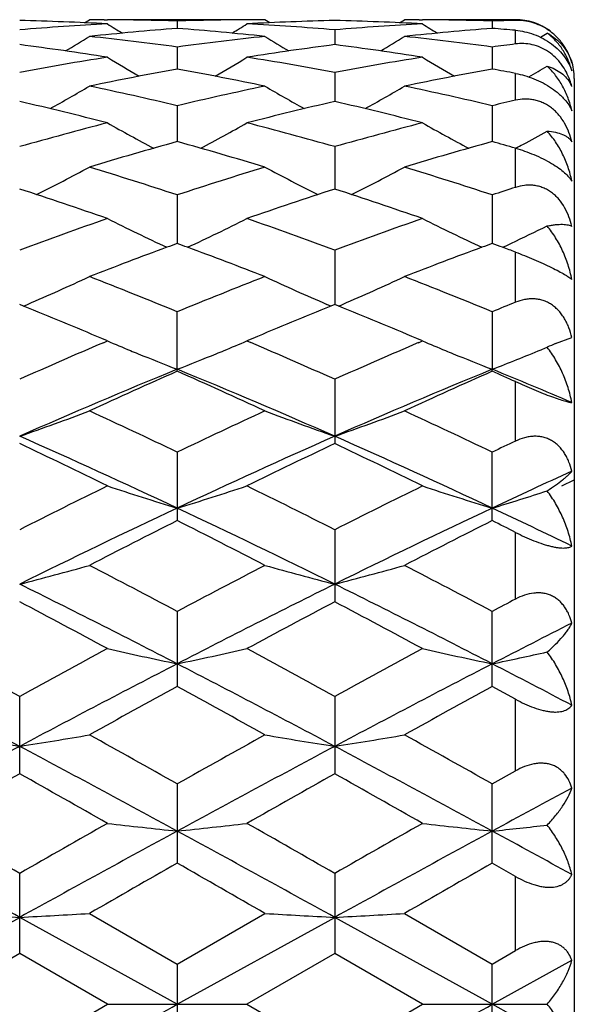
# Model space of a CAD drawing. Units: inches. Extents: x 0 to 11, y 0 to 8.5.
# Drawn here: x 3.7 to 3.8, y 4.7 to 4.9 of the extents above; entities that cross this region are included whole.
import ezdxf

# ---------------------------------------------------------------- set-up
doc = ezdxf.new("R2010")
doc.units = ezdxf.units.IN
doc.header["$LTSCALE"] = 0.605
doc.header["$MEASUREMENT"] = 0
doc.layers.get('0').update_dxf_attribs({"linetype": 'CONTINUOUS'})
doc.layers.add('ALL_FEATURES', color=7, linetype='CONTINUOUS')

msp = doc.modelspace()

# ---------------------------------------------------------------- linework, layer by layer
at = {"color": 7, "linetype": 'CONTINUOUS'}
for p, q in [((3.7184524856, 4.909160584), (3.7192873897, 4.9096841575)), ((3.7192873897, 4.9096841575), (3.7192919468, 4.9096841576)), ((3.7217767538, 4.909678014), (3.7223611285, 4.9096747846)), ((3.7342250602, 4.9094623259), (3.7342250663, 4.9081984893)), ((3.7466730601, 4.9096780132), (3.7460892467, 4.9096736802)), ((3.7491626583, 4.9096841575), (3.749158101, 4.9096841576)), ((3.7499979891, 4.9091611806), (3.7491626583, 4.9096841575)), ((3.7720662555, 4.9091605615), (3.7729012212, 4.9096841575)), ((3.7729012212, 4.9096841575), (3.7729057786, 4.9096841576)), ((3.7753908025, 4.9096780133), (3.7759744326, 4.9096747884)), ((3.7878387747, 4.9094623309), (3.7878387681, 4.9081984763)), ((3.7918071749, 4.9095645357), (3.7918071749, 4.909683214)), ((3.7610319006, 4.9079535893), (3.7610319028, 4.905436289)), ((3.7918071749, 4.9055515985), (3.7918071749, 4.9078783434)), ((3.7342250602, 4.9050306268), (3.7342250765, 4.9012812147)), ((3.7878387747, 4.9050306496), (3.787838757, 4.901281184)), ((3.7610319006, 4.9007182416), (3.7610319041, 4.8957689586)), ((3.7918071749, 4.895975416), (3.7918071749, 4.9005498709)), ((3.8018071748, 4.8996846891), (3.8018071748, 4.584683626)), ((3.7342250602, 4.8950534234), (3.734225085, 4.8889462579)), ((3.7878387747, 4.8950534632), (3.7878387477, 4.8889462102)), ((3.7610319006, 4.8880842418), (3.761031905, 4.8808716236)), ((3.7918071749, 4.8811620915), (3.7918071749, 4.8878284797)), ((3.7342250602, 4.8798704751), (3.7342250928, 4.8716135313)), ((3.7878387747, 4.8798705306), (3.7878387392, 4.8716134683)), ((3.7909918383, 4.8716151144), (3.7910911362, 4.8716620559)), ((3.7610319006, 4.8704818226), (3.7610319056, 4.8612514341)), ((3.7918071749, 4.8616160716), (3.7918071749, 4.8701473788)), ((3.7080948735, 4.8609763377), (3.7074183849, 4.861251361)), ((3.7080953044, 4.8609749427), (3.7087640032, 4.8612620164)), ((3.7603554337, 4.8609755367), (3.7596865735, 4.8612619964)), ((3.7610319006, 4.8612514265), (3.7603554337, 4.8609755367)), ((3.7617084137, 4.860976383), (3.7610319006, 4.8612514265)), ((3.7617088419, 4.8609749861), (3.7623771434, 4.8612618806)), ((3.7342250602, 4.8498732584), (3.7342250602, 4.8599988155)), ((3.7878387747, 4.8599988849), (3.7878387325, 4.8502128933)), ((3.7223559102, 4.8550304654), (3.7213755348, 4.8554481195)), ((3.7216786824, 4.8547403849), (3.7223559102, 4.8550304654)), ((3.7470744403, 4.8554479433), (3.7460944703, 4.8550304654)), ((3.7460944703, 4.8550304654), (3.7467714238, 4.8547413253)), ((3.7759692117, 4.8550304654), (3.7749890565, 4.8554480256)), ((3.7752921366, 4.8547404498), (3.7759692117, 4.8550304654)), ((3.7986137707, 4.8545764421), (3.8013923419, 4.8556297635)), ((3.7878387747, 4.8498731837), (3.7878387325, 4.8502128933)), ((3.7610319006, 4.8485104093), (3.7610319006, 4.8375766034)), ((3.7918071749, 4.8380000907), (3.7918071749, 4.8481086728)), ((3.7342250602, 4.8361151458), (3.7342250602, 4.8244658068)), ((3.7878418129, 4.824464194), (3.7878418129, 4.8361137742)), ((3.7610349387, 4.8229166702), (3.7610349387, 4.8106517257)), ((3.7918071749, 4.8111236945), (3.7918071749, 4.8224628585)), ((3.7342280983, 4.8090311819), (3.7342280983, 4.7962547107)), ((3.7878418129, 4.7962546184), (3.7878418129, 4.8090312712)), ((3.7918071749, 4.7940832675), (3.7878418129, 4.7962546184)), ((3.707421423, 4.781396634), (3.707421423, 4.7945751443)), ((3.7610349387, 4.7945750559), (3.7610349387, 4.7813967245)), ((3.7918071749, 4.7818996607), (3.7918071749, 4.7940832675)), ((3.7878418129, 4.7796723851), (3.7918071749, 4.7818996607)), ((3.7342280983, 4.7796722901), (3.7342280983, 4.7662038469)), ((3.7878418129, 4.7662037504), (3.7878418129, 4.7796723851)), ((3.7918071749, 4.7639363263), (3.7878418129, 4.7662037504)), ((3.707421423, 4.7508063022), (3.707421423, 4.7644494365)), ((3.7610349387, 4.7644493443), (3.7610349387, 4.7508063952)), ((3.7918071749, 4.751323172), (3.7918071749, 4.7639363263)), ((3.6806145919, 4.7421858367), (3.7074213506, 4.7569809546)), ((3.734228137, 4.7421858367), (3.7074213506, 4.7569809546)), ((3.7192904278, 4.757640803), (3.7342280983, 4.7490367935)), ((3.7342280983, 4.7490367935), (3.7491656964, 4.757640803)), ((3.734228137, 4.7421858367), (3.7610349439, 4.7569809639)), ((3.7878417706, 4.7421858367), (3.7610349439, 4.7569809639)), ((3.7729042595, 4.757640803), (3.7878418129, 4.7490368909)), ((3.707421423, 4.7508063022), (3.6924839732, 4.7421859116)), ((3.7223589482, 4.7421859116), (3.707421423, 4.7508063022)), ((3.7610349387, 4.7508063952), (3.7460975084, 4.7421859116)), ((3.7759722497, 4.7421859116), (3.7610349387, 4.7508063952)), ((3.7878418129, 4.7490368909), (3.7918071749, 4.751323172)), ((3.7342280983, 4.7490367935), (3.7342280983, 4.7353350268)), ((3.7878417706, 4.7421858367), (3.8013923419, 4.7496725688)), ((3.7878418129, 4.7353349294), (3.7878418129, 4.7490368909)), ((3.707421423, 4.7335655163), (3.7223589482, 4.7421859116)), ((3.7223589482, 4.7421859116), (3.7460975084, 4.7421859116)), ((3.7460975084, 4.7421859116), (3.7610349387, 4.7335654234)), ((3.7610349387, 4.7335654234), (3.7759722497, 4.7421859116)), ((3.7759722497, 4.7421859116), (3.7971884236, 4.7421858951)), ((3.8013923419, 4.734699101), (3.7878417706, 4.7421858367))]:
    msp.add_line(p, q, dxfattribs=at)
at = {"color": 40, "linetype": 'CONTINUOUS'}
msp.add_line((3.7997110756, 4.830362773), (3.8018071749, 4.8313894122), dxfattribs=at)
at = {"color": 7, "linetype": 'CONTINUOUS'}
for centre, radius, start, end in [((3.6954884818, 4.4046342612), 0.5050507644, 86.9505694145, 88.6464792756), ((3.7192919078, 4.4071696684), 0.5025144892, 89.716681264, 89.9999955478), ((3.7192884818, 4.4067409117), 0.5029432589, 88.2981603954, 89.6499589554), ((3.7491612789, 4.4067628995), 0.5029212701, 90.3499861194, 91.7018730364), ((3.7729631743, 4.4046063972), 0.5050786569, 91.3536014836, 93.0494069359), ((3.7491581324, 4.4071519809), 0.5025321766, 90.0000035892, 90.2833343959), ((3.7491006848, 4.4046134829), 0.5050715718, 86.9505703663, 88.6463860841), ((3.7729057476, 4.4071403646), 0.502543793, 89.7166739788, 89.9999964737), ((3.7729026507, 4.4067574791), 0.5029266903, 88.2981561075, 89.6500459555), ((3.8027887986, 4.4060774795), 0.5036068027, 91.2494878263, 91.701127005), ((3.7918071749, 4.899683214), 0.01, 54, 90), ((3.7494441552, 4.4005330974), 0.509157868, 93.0496930538, 94.7345664871), ((3.7737346942, 4.3936586799), 0.5160542964, 94.3909190596, 96.0563737456), ((3.9129521729, 5.2132674709), 0.3590598271, 237.9391007175, 238.4156089509), ((3.6947058405, 4.3935567202), 0.5161566907, 83.9437702606, 85.6088865199), ((3.5555399221, 5.213203152), 0.3589831749, 301.5840822462, 302.0607060577), ((3.7190108988, 4.4006123773), 0.5090784517, 85.2652317454, 86.9503574779), ((3.8030524883, 4.4006216441), 0.5090691824, 93.0496648676, 94.7348078882), ((3.827233117, 4.394919541), 0.5147882966, 94.3888689612, 96.0584066253), ((3.9665139931, 5.2131859379), 0.3589634019, 237.9391566294, 238.4158109804), ((3.7484708424, 4.3951375316), 0.5145689243, 85.1689006859, 85.6122056094), ((3.5298525831, 5.2132086359), 0.3602107552, 300.9746459868, 301.728845056), ((3.6639662603, 4.3854424271), 0.5243168853, 82.2991640919, 83.9433993974), ((3.8044684512, 4.3855723818), 0.5241860378, 96.0564323633, 97.7010702648), ((3.9385404115, 5.2131231118), 0.3601080086, 238.2717196769, 239.0261554591), ((3.583517427, 5.2131353715), 0.3601216131, 300.9736566061, 301.7280720451), ((3.7175969199, 4.3855799014), 0.5241784028, 82.2989863192, 83.9436430456), ((3.6088790654, 5.2136431202), 0.3595017247, 301.3745394407, 301.5876560014), ((3.6386921202, 4.3738605549), 0.5359999294, 81.0200293687, 82.6332168588), ((3.829452591, 4.3759969259), 0.5338420332, 97.3636569299, 98.98335591), ((3.6922836316, 4.3737208703), 0.5361413031, 81.0200593162, 82.6327990525), ((3.8579728485, 4.3861500419), 0.5235989623, 97.2597099569, 97.6976862194), ((3.8080386594, 4.3610973454), 0.5489218375, 98.9801808422, 100.5623429036), ((3.9097946552, 5.2131039885), 0.3621015707, 238.8258296731, 239.8229695368), ((3.5586909618, 5.2130481863), 0.3620355865, 300.1766252116, 301.1739704969), ((3.6604450443, 4.3613008575), 0.5487156185, 79.4371915539, 81.019939025), ((3.8621011238, 4.3585039211), 0.5515535851, 98.9842158126, 100.5588066789), ((3.9633617625, 5.2130283982), 0.3620129837, 238.8258921819, 239.8233102161), ((3.7918071749, 4.899683214), 0.01, 0.0030457531, 18), ((3.834252146, 4.347438783), 0.5628026458, 100.2375843036, 101.7868791118), ((3.6335528773, 4.3441267074), 0.5661766458, 78.2176889713, 79.7577433537), ((3.8879087972, 4.3472169605), 0.5630285379, 100.2378726904, 101.786533587), ((3.6878460844, 4.3475213221), 0.562715278, 79.353500513, 79.7643678635), ((3.6120892483, 5.213409764), 0.3624564306, 300.1383111368, 300.708846436), ((3.7896925666, 4.8952860828), 0.012080468, 14.4221547822, 19.9948363861), ((3.5344685422, 5.2134866023), 0.3653132648, 299.1846541207, 300.3923631591), ((3.6000979443, 4.326987623), 0.5836855633, 76.7150887456, 78.2172426039), ((3.8691051775, 4.3236031381), 0.5871525139, 101.7872548708, 103.2805315751), ((3.9339498071, 5.2134401737), 0.3652571794, 239.608241319, 240.816163133), ((3.5881042012, 5.2134596769), 0.3652789966, 299.1836841315, 300.3915466007), ((3.6537805187, 4.3272947466), 0.5833708738, 76.7147402158, 78.2176923625), ((3.7964888239, 4.896261393), 0.0053084487, 22.5239382605, 28.1439252661), ((3.5711624515, 4.3047252367), 0.6065461996, 75.5657117259, 77.0181549837), ((3.8963259208, 4.3086786502), 0.6024777821, 102.9771630052, 104.4394069303), ((3.6246991967, 4.3044254268), 0.6068556289, 75.5657677759, 77.017451587), ((3.9214312397, 4.3290274523), 0.5815775028, 102.8784550824, 103.2798264347), ((3.8807871068, 4.2768582555), 0.6353376865, 104.4399593183, 105.8355070961), ((3.9038669441, 5.2145036255), 0.3699649205, 240.6188648046, 242.0084072641), ((3.5646129238, 5.2144539637), 0.3699071794, 297.9911402478, 299.3809292211), ((3.5890695313, 4.2820673612), 0.6299424704, 74.158264843, 75.5657583014), ((3.9343248195, 4.277153768), 0.6350326602, 104.4400035023, 105.8362040558), ((3.9574393211, 5.2144318786), 0.3698823238, 240.618936135, 242.008834649), ((3.6181208141, 5.2146504239), 0.3701303131, 298.2081132244, 298.9333633304), ((3.9097750455, 4.2581727444), 0.6547465082, 105.5523675732, 106.9138481496), ((3.5570344948, 4.2525411881), 0.660611744, 73.0921244743, 74.4415105592), ((3.9635089313, 4.2577583096), 0.6551779437, 105.5527756162, 106.9133486387), ((3.6121465484, 4.2575491849), 0.6553853294, 74.0898394334, 74.4502675863), ((3.6173343605, 5.2161140793), 0.371791877, 297.9927456134, 298.2083008566), ((3.5414299889, 5.2172101317), 0.3771799305, 296.5944007498, 298.1346482286), ((3.518487696, 4.2240341842), 0.6904084666, 71.7913781878, 73.0916353705), ((3.9517035232, 4.2185348242), 0.6961765042, 106.9138341844, 108.2033121898), ((3.9270072276, 5.2171949807), 0.3771605191, 241.8659853946, 243.4063505357), ((3.5950434661, 5.2172226255), 0.3771911152, 296.5935574314, 298.1338007771), ((3.572281373, 4.2246001941), 0.6898146181, 71.7908883534, 73.0922542924), ((4.001745439, 4.2293715328), 0.6847663887, 107.8534729749, 108.2026608696), ((3.4829538644, 4.1879029908), 0.7284158971, 70.8124638362, 72.0519623579), ((3.983374075, 4.1942327958), 0.7217401661, 107.9425977991, 109.1935556819), ((3.5363755413, 4.1873493356), 0.7290017752, 70.8125412943, 72.051028971), ((3.9774057128, 4.1431968964), 0.7757812889, 109.1938384144, 110.3662511923), ((3.8961602572, 5.222170918), 0.3874835031, 243.3495365787, 245.0097414716), ((3.5723141028, 5.2221262869), 0.3874328577, 294.9898125863, 296.65025449), ((3.4940463417, 4.1515562139), 0.7668998106, 69.6266430616, 70.8126288895), ((4.0308435145, 4.1437037557), 0.7752449067, 109.1939044537, 110.3671150339), ((3.9497380306, 5.222101345), 0.3874053856, 243.3496174576, 245.0102090013), ((3.6258503135, 5.2223004409), 0.3876234258, 295.2324940964, 296.2327224932), ((4.0133350165, 4.1102458532), 0.8109150991, 110.2651172932, 111.2607009362), ((4.0057129113, 4.1307988486), 0.7889943078, 110.1264724195, 110.2628321885), ((3.4626689776, 4.1306312886), 0.7891751138, 69.7367247085, 69.8730622964), ((3.4520352178, 4.1021240542), 0.8196009108, 68.7445323445, 69.7295514459), ((4.0672552784, 4.1094325802), 0.8117841362, 110.2655400416, 111.260042569), ((4.0594695452, 4.1304264434), 0.7893930917, 110.1269130769, 110.2632101384), ((3.5099065547, 4.1132962415), 0.8076455328, 69.7381960407, 69.8715175825), ((3.5260206194, 4.1565815594), 0.7614582534, 69.5708160797, 69.7477350957), ((3.6242759724, 5.2256317193), 0.3913079816, 294.9923939808, 295.2169974836), ((3.5497972249, 5.2306874006), 0.40217602, 293.2826069472, 294.9250790009), ((3.4055452383, 4.0594618915), 0.8653841875, 67.6782108721, 68.743321937), ((4.0663457898, 4.0508581682), 0.8746500821, 111.2624180578, 112.3162407879), ((3.9186521249, 5.2306963334), 0.4021838267, 245.0755474914, 246.7180582923), ((3.6033974783, 5.2307304325), 0.4022207662, 293.2818625944, 294.9242497279), ((3.4595678318, 4.0604815775), 0.8642856801, 67.6776129917, 68.7440689429), ((3.3589661382, 4.0035342127), 0.9257958045, 66.9548014929, 67.8450905147), ((4.1058609442, 4.0122538549), 0.9163536555, 112.1506917592, 113.0501794843), ((3.4121345367, 4.0024877122), 0.9269329498, 66.954802902, 67.8440019528), ((4.1111978486, 4.0721885422), 0.8515904102, 112.0275258635, 112.3158426765), ((4.1177384613, 3.9288424855), 1.0070510351, 113.1591627037, 114.0445694602), ((3.8849797857, 5.2387905888), 0.4167953421, 247.034498743, 247.6155905171), ((3.5835031142, 5.2387167919), 0.4167147061, 292.3841607999, 292.9653434064), ((3.3564128304, 3.9419072538), 0.9927969952, 65.9486835461, 66.8468166522), ((4.1709829597, 3.9297114119), 1.006107086, 113.1593044031, 114.0455417676), ((3.9385517331, 5.2386938952), 0.416690177, 247.0345466976, 247.6158935839), ((3.8522475282, 4.7258819481), 0.1394232862, 112.6240572535, 113.2607853842), ((3.8862828025, 5.2419495687), 0.4202125052, 247.6153402877, 247.8086196928), ((3.8890329339, 5.2487511849), 0.4275490375, 247.8116427505, 248.7718825401), ((3.579430428, 5.2487255663), 0.4275203907, 291.2277160913, 292.1880619936), ((3.5821941109, 5.2418903241), 0.4201476047, 292.1911009292, 292.3844122258), ((3.9398596484, 5.2418647974), 0.4201202295, 247.6156423017, 247.8089805894), ((3.9426212505, 5.248694921), 0.4274874902, 247.8120174704, 248.7723184748), ((3.6334689144, 5.2476355045), 0.4263505279, 291.2275324036, 292.4327859885), ((3.6366744095, 5.2397801553), 0.4178663967, 292.4375394797, 292.589369133), ((4.1379537652, 3.8631515878), 1.066436588, 112.2455841241, 113.8105690707), ((4.1621001341, 3.8824166564), 1.0578512918, 113.8582719603, 114.7460041429), ((3.2996592052, 3.8676045234), 1.0741039755, 65.2606097792, 66.1349055554), ((3.3300868801, 3.8621820539), 1.0674890064, 66.1903287177, 67.7537704108), ((4.1919588684, 3.8622177343), 1.0674490707, 112.2460577212, 113.8095574048), ((4.2163317057, 3.8810453546), 1.0593552541, 113.8588362033, 114.74530062), ((3.4006495724, 3.9025846615), 1.0236770542, 66.9537639298, 67.7756831773), ((3.3565032985, 3.8744512618), 1.0665356153, 65.9114814987, 66.1447939761), ((3.5582950762, 5.268046099), 0.4543940371, 289.1583729342, 290.7506173511), ((3.2353442778, 3.7928893077), 1.1563745865, 64.4424179005, 65.2600586609), ((4.2397661598, 3.7787075666), 1.1720420606, 114.7455149624, 115.5522223797), ((3.9101640732, 5.2680831376), 0.4544318977, 249.2499641114, 250.8420934363), ((3.6118855888, 5.2681246455), 0.4544757504, 289.1578743138, 290.7498580432), ((3.2898673171, 3.7948221968), 1.1542386008, 64.441580662, 65.2608947355), ((3.2024573477, 3.6954777043), 1.2498856341, 64.8206517693, 66.1711635991), ((3.1654940637, 3.6961065192), 1.263580527, 63.8513511913, 64.603501673), ((4.2664468978, 3.6944864377), 1.2509758871, 113.8295152754, 115.1788520633), ((4.2947739672, 3.7130721755), 1.2447452759, 115.3911893375, 116.1547189816), ((3.218121927, 3.694093775), 1.2658215587, 63.8513083191, 64.602273123), ((3.2555367674, 3.6943147951), 1.2511652779, 64.8210149138, 66.1703030333), ((4.2724652652, 3.8224629443), 1.1235425651, 115.3283947223, 115.5523249042), ((4.3311476473, 3.6708229005), 1.2771053404, 114.5073143368, 115.177237194), ((4.3416386733, 3.5693021191), 1.4049159672, 116.154744819, 116.835425988), ((3.8791119328, 5.3040131575), 0.4989145465, 251.6878288858, 253.117849068), ((3.5893565268, 5.3039631854), 0.4988614247, 286.8818106519, 288.3120031216), ((3.1390527975, 3.5938805119), 1.3774584068, 63.1572550916, 63.8516443776), ((4.3943878541, 3.571079847), 1.4029366869, 116.154986056, 116.8366220337), ((3.9326989706, 5.303933147), 0.4988307972, 251.6881904221, 253.1184867746), ((3.6422065878, 5.3064453913), 0.5014607035, 286.8832177369, 288.0026378101), ((4.3729238578, 3.4691138587), 1.5002346949, 115.1970409544, 116.3338630472), ((3.0948445158, 3.4676954543), 1.5018084115, 63.6666996864, 64.8024597615), ((4.4066932153, 3.5102272758), 1.4545823404, 115.1791236274, 116.3516273372), ((3.1835745243, 3.5410940541), 1.4204436181, 64.2180728456, 64.8235458858), ((4.4091198009, 3.4825756276), 1.5020493214, 116.6998054554, 117.3394201992), ((3.0451853253, 3.4548446532), 1.5331790048, 62.6668347204, 63.2935879807), ((4.4642095653, 3.4796886597), 1.5052888673, 116.7005481671, 117.3387816681), ((3.1020350606, 3.4607064644), 1.5264881416, 63.1363629621, 63.3030825863), ((3.566316443, 5.3627760561), 0.5669543978, 284.4110645949, 285.6530639727), ((2.9415039016, 3.3120878112), 1.6938863914, 62.0960098004, 62.6663741916), ((4.5413363107, 3.2846031584), 1.7249070889, 117.3389849702, 117.8989761275), ((3.9021452933, 5.3628335566), 0.5670136117, 254.3477048589, 255.5895882136), ((3.6199111659, 5.3628868277), 0.5670685487, 284.4103864048, 285.6521560788), ((2.9973441956, 3.3163380403), 1.6890883827, 62.0952863706, 62.6671500153), ((2.8801508023, 3.1435965283), 1.8637291231, 62.724947693, 63.6484531537), ((4.5564249771, 3.2066770101), 1.7930525808, 116.3335134055, 117.2933143307), ((2.9329301512, 3.1419538345), 1.8655714649, 62.7252929447, 63.6477845291), ((2.8144314429, 3.1164837397), 1.9151073024, 61.7000776715, 62.2065448812), ((4.6353912046, 3.1514882235), 1.8754525872, 117.7886116368, 118.3056814512), ((2.8655004925, 3.1117504569), 1.9204810506, 61.700191937, 62.2051350782), ((4.5325543496, 3.4025263476), 1.5914939091, 117.7387933169, 117.9002072433), ((4.6866480192, 3.0563265459), 1.9617937228, 116.8237885716, 117.2681381717), ((2.6663617607, 2.8968870222), 2.1644919564, 61.2511068334, 61.701230842), ((4.7814951123, 2.8361333485), 2.2336357262, 118.3057045715, 118.7418077947), ((3.8719656004, 5.4615416546), 0.6756204083, 257.2066122942, 258.2367520255), ((3.596507842, 5.4614733434), 0.6755500316, 281.7630035986, 282.7932657818), ((2.7178753224, 2.8930464467), 2.1688690686, 61.2512669412, 61.7003920353), ((4.8326580027, 2.8406915269), 2.2284606428, 118.3058064481, 118.7429186711), ((3.9255516494, 5.461424462), 0.6755000902, 257.2066653312, 258.237016758), ((3.649240838, 5.4656206191), 0.6797897788, 281.764407427, 282.5702957681), ((2.5625624847, 2.6332636812), 2.4382914785, 61.9959984527, 62.7071985696), ((4.7967921598, 2.7391757745), 2.3187267546, 117.2744488881, 118.0222380414), ((2.6165469299, 2.6339567233), 2.4375054785, 61.9960463416, 62.7073956569), ((4.9054454206, 2.6340973365), 2.4373449227, 117.2925002103, 118.0038963831), ((2.7609461369, 2.8081773172), 2.241051501, 62.3372076485, 62.7276639343), ((4.9185816195, 2.6290719322), 2.4696911666, 118.656362854, 119.0520333818), ((2.511245083, 2.5589732138), 2.5497286036, 60.9540600759, 61.3373088071), ((4.9764934765, 2.6212638761), 2.4786039431, 118.6569943757, 119.0512387112), ((3.8424420191, 5.6419855004), 0.8665024587, 260.2400505843, 261.0354923739), ((3.5723567201, 5.6422289839), 0.8667498184, 278.9648701931, 279.7600648506), ((2.2668924668, 2.1728421799), 2.9914272645, 60.6256581475, 60.9534487063), ((5.245735884, 2.0938522241), 3.0819288138, 119.0514830711, 119.3696467841), ((3.8961083898, 5.6423073507), 0.8668285742, 260.2402279153, 261.0353611361), ((3.6259485684, 5.6423908801), 0.866913098, 278.9646227205, 279.7596828495), ((2.3280090167, 2.1862519398), 2.9760613904, 60.6248996118, 60.9543797487), ((5.2329616949, 1.9174648648), 3.2490234522, 118.004318697, 118.5410861111), ((2.0760003642, 1.7206002912), 3.4725527419, 61.4761756284, 61.9783915142), ((5.3936930431, 1.7183036244), 3.4751613971, 118.0218242891, 118.5236636948), ((2.1281496199, 1.7178829447), 3.475639512, 61.4763562981, 61.9781271057), ((5.4594495258, 1.6604970283), 3.5790525034, 119.3092269363, 119.583830141), ((1.8962396363, 1.5556988872), 3.6993925742, 60.4207594401, 60.6864308891), ((5.5052848374, 1.6743123444), 3.5631981497, 119.3089109583, 119.5847364464), ((1.9397504242, 1.5378847697), 3.7198719176, 60.4208770241, 60.6850836576), ((5.6050036585, 1.427250203), 3.8061904793, 118.2853198321, 118.5172119574), ((1.3790544897, 0.696975313), 4.6867513611, 60.2116423941, 60.4218359964), ((6.1953953714, 0.4169424952), 5.0090748619, 119.5848020799, 119.781470898), ((3.8672495658, 6.0274694133), 1.2628450275, 263.4117465813, 263.9535483854), ((3.6012231639, 6.027340903), 1.2627154987, 276.0463233128, 276.5881889299), ((1.4223518716, 0.6789264976), 4.7075402727, 60.21180715, 60.4210728672), ((6.2361435906, 0.4396219227), 4.9830006085, 119.5849087677, 119.7826050695), ((3.9208366571, 6.0272478994), 1.2626219691, 263.4117748101, 263.9536874048), ((3.6538812388, 6.0361910839), 1.2716171172, 276.0471356655, 276.4707979716), ((0.8305655842, -0.4685214877), 5.9650796202, 61.1653931848, 61.4589071645), ((6.5804904569, -0.4616152209), 5.9572033819, 118.5408354579, 118.8347376298), ((0.8836776966, -0.469458953), 5.9661427182, 61.1655163291, 61.4589782635), ((6.6379873103, -0.4687297448), 5.9653086533, 118.5409518211, 118.8344548645), ((1.425311356, 0.4242944792), 4.9478326781, 61.2997957347, 61.4785366989), ((6.8554784476, -0.6959238425), 6.2910287424, 119.7451543193, 119.9019679998), ((0.3525752493, -1.1501502533), 6.814603571, 60.1039364827, 60.2487014297), ((6.9383481333, -0.7469777857), 6.3498709219, 119.7457968988, 119.9011560874), ((3.8392060995, 7.2346151771), 2.4811365461, 266.6808029289, 266.9553208396), ((3.575593833, 7.2353173289), 2.4818399784, 273.0448041425, 273.3192371359), ((3.8928712488, 7.2355475405), 2.4820703225, 266.6808641223, 266.9552755615), ((3.6291859771, 7.2357901184), 2.4823132305, 273.0447188884, 273.3191050422), ((-3.2880421173, 17.4339108064), 14.5049013174, 298.8345974192, 298.9555439766), ((-3.2323490407, 17.4301541512), 14.5006075382, 298.8345583239, 298.9555408519)]:
    msp.add_arc(centre, radius, start, end, dxfattribs=at)
for points, knots in [([(3.7973783749, 4.9079235786), (3.7969498231, 4.9082115785), (3.796055406, 4.9087146094), (3.7946382124, 4.9092382132), (3.7932132566, 4.9095263785), (3.7922669338, 4.9095745497), (3.7918071749, 4.9095645193)], [0, 0, 0, 0, 0.262802998, 0.5196907775, 0.765936711, 1, 1, 1, 1]), ([(3.7918071749, 4.9078784069), (3.79232266, 4.9078348254), (3.7933812514, 4.9076733672), (3.7949586222, 4.9072128576), (3.7965081588, 4.9065188394), (3.7979409452, 4.9056133703), (3.7991762593, 4.9045496746), (3.8001673042, 4.9033946658), (3.8009062549, 4.9022070307), (3.8012565666, 4.9013875915), (3.8013923419, 4.9009856968)], [0, 0, 0, 0, 0.1246642502, 0.2571810642, 0.3948349669, 0.5324557048, 0.6641764352, 0.7862072077, 0.8977742744, 1, 1, 1, 1]), ([(3.8013923419, 4.9023673529), (3.801244885, 4.90288068), (3.8008588053, 4.9039175725), (3.8000098691, 4.9054027859), (3.7988538406, 4.9067886107), (3.7978983492, 4.9075741399), (3.7973783749, 4.9079235786)], [0, 0, 0, 0, 0.2292988055, 0.4728064446, 0.7310327006, 1, 1, 1, 1]), ([(3.7971869297, 4.9074061811), (3.7976971737, 4.9071366789), (3.7986517502, 4.906508272), (3.7998561913, 4.9053150302), (3.8007926921, 4.903926571), (3.8012256734, 4.9028985082), (3.8013923419, 4.9023673529)], [0, 0, 0, 0, 0.2574309255, 0.5059509699, 0.7516494184, 1, 1, 1, 1]), ([(3.8013923419, 4.9009856968), (3.8012257328, 4.9016277897), (3.8007961573, 4.902875762), (3.8000193206, 4.9043242478), (3.7992682904, 4.9053809142), (3.798431679, 4.906366602), (3.7977063933, 4.9070203394), (3.7971869297, 4.9074061811)], [0, 0, 0, 0, 0.2546172308, 0.504164026, 0.627972005, 0.7516291241, 1, 1, 1, 1]), ([(3.8010448655, 4.8994168231), (3.8008761155, 4.8998793484), (3.8004738303, 4.9007964621), (3.7998107173, 4.9018688908), (3.7991735806, 4.902671118), (3.7984619428, 4.9034297637), (3.7974527167, 4.9042573476), (3.7960955232, 4.9050022017), (3.794659982, 4.9054667449), (3.7932171251, 4.9056532367), (3.7922670753, 4.9056101186), (3.7918071749, 4.9055515029)], [0, 0, 0, 0, 0.1230615632, 0.249496797, 0.3139163703, 0.3788623346, 0.5092380353, 0.6382385332, 0.7635752575, 0.8841186589, 1, 1, 1, 1]), ([(3.7971869297, 4.9017802617), (3.797637485, 4.9016470886), (3.7984853896, 4.9013219123), (3.7996100919, 4.9006331367), (3.8005215908, 4.8997834691), (3.8009826878, 4.8991148022), (3.8011696309, 4.8987653247)], [0, 0, 0, 0, 0.2751843138, 0.5287923637, 0.7678591606, 1, 1, 1, 1]), ([(3.8013923419, 4.8941965107), (3.8012253748, 4.8949294573), (3.800795957, 4.8963601805), (3.7998703758, 4.898378123), (3.7986814053, 4.9002129711), (3.797711732, 4.9012910933), (3.7971869297, 4.9017802617)], [0, 0, 0, 0, 0.2565267272, 0.5078824193, 0.7551767146, 1, 1, 1, 1]), ([(3.7918071749, 4.9005500119), (3.7923239909, 4.9004528273), (3.7933802184, 4.9001994073), (3.7949504814, 4.8996583726), (3.7964927686, 4.8989481109), (3.7979201344, 4.8980967529), (3.798975121, 4.8972898438), (3.7996973677, 4.8966153849), (3.8005321988, 4.8957240638), (3.8010946305, 4.8948925351), (3.8013923419, 4.8941965107)], [0, 0, 0, 0, 0.1326292208, 0.2734528306, 0.4182451898, 0.5600972861, 0.6917802229, 0.7523476782, 0.8090737147, 1, 1, 1, 1]), ([(3.8013923419, 4.888906313), (3.8012609756, 4.8894520673), (3.8009287356, 4.8905366505), (3.8002026674, 4.8920858703), (3.7993834918, 4.8932700141), (3.7985983902, 4.8941105437), (3.7979483004, 4.8946736971), (3.7972456798, 4.8951579033), (3.7965003639, 4.8955527253), (3.7957252456, 4.8958530376), (3.7949332211, 4.8960566402), (3.7941362731, 4.8961661413), (3.7930887574, 4.8961930681), (3.7923098755, 4.8960902368), (3.7918071749, 4.8959752444)], [0, 0, 0, 0, 0.1264633027, 0.2547028421, 0.3840623289, 0.4488688908, 0.5134235758, 0.5774423661, 0.6406968816, 0.7030020434, 0.7642790192, 0.8245175778, 0.8838226244, 1, 1, 1, 1]), ([(3.7971869297, 4.8907195244), (3.7976716035, 4.890693884), (3.798569209, 4.89058893), (3.7996168416, 4.8902755014), (3.8003091153, 4.8899265556), (3.8007427421, 4.8896314181), (3.8011081843, 4.8892944245), (3.801306958, 4.8890389604), (3.8013923419, 4.888906313)], [0, 0, 0, 0, 0.3070736998, 0.5694146346, 0.6866843388, 0.7963903259, 0.9001928662, 1, 1, 1, 1]), ([(3.8013923419, 4.8822307607), (3.801224833, 4.883030809), (3.8007942473, 4.8845991783), (3.7998701199, 4.8868347354), (3.7986842172, 4.8889003504), (3.7977141267, 4.8901450433), (3.7971869297, 4.8907195244)], [0, 0, 0, 0, 0.2560311262, 0.5079122063, 0.7557697216, 1, 1, 1, 1]), ([(3.7918071749, 4.8878286936), (3.7923233318, 4.8876815157), (3.7933745076, 4.8873463839), (3.7949393548, 4.8867431906), (3.796475771, 4.8860394409), (3.7978981007, 4.8852686514), (3.7991283519, 4.8844749257), (3.8001207976, 4.8836987182), (3.8008669736, 4.8829667619), (3.8012470596, 4.8824684744), (3.8013923419, 4.8822307607)], [0, 0, 0, 0, 0.1426793779, 0.2930890277, 0.4455625894, 0.5916015489, 0.7227701743, 0.8343246627, 0.9259410749, 1, 1, 1, 1]), ([(3.8013923419, 4.8745213148), (3.8012617266, 4.8750808008), (3.8009325889, 4.8761863243), (3.8002088061, 4.8777555957), (3.7993878528, 4.8789396003), (3.7986000087, 4.8797622171), (3.7979493768, 4.8803014108), (3.7972458834, 4.8807530188), (3.7964994589, 4.8811067255), (3.7957232208, 4.8813581559), (3.7949302987, 4.8815061507), (3.7941328069, 4.881554678), (3.7930803416, 4.8814952922), (3.792305375, 4.8813223976), (3.7918071749, 4.8811618498)], [0, 0, 0, 0, 0.1296713959, 0.2594765646, 0.3885714722, 0.4526169487, 0.5160874785, 0.578836808, 0.64080657, 0.7019931807, 0.7624803435, 0.8223781794, 0.8818619031, 1, 1, 1, 1]), ([(3.7971869297, 4.874600627), (3.7974373116, 4.8746485932), (3.7979171953, 4.8747317453), (3.798607825, 4.8748211504), (3.7992344607, 4.8748703789), (3.7997965741, 4.8748803114), (3.8002936706, 4.8748516603), (3.800725139, 4.8747851601), (3.8010897314, 4.8746812988), (3.8013016624, 4.8745796132), (3.8013923419, 4.8745213148)], [0, 0, 0, 0, 0.178694173, 0.3412774152, 0.4879616957, 0.6190612419, 0.7350481679, 0.8365803797, 0.9244365612, 1, 1, 1, 1]), ([(3.8013923419, 4.8654959232), (3.801224203, 4.8663366011), (3.8007915301, 4.8679921669), (3.7998679142, 4.8703706979), (3.7986827456, 4.8725975153), (3.7977143488, 4.8739623595), (3.7971869297, 4.874600627)], [0, 0, 0, 0, 0.2540978096, 0.5058413753, 0.7545992593, 1, 1, 1, 1]), ([(3.7918071749, 4.8701476582), (3.7923210148, 4.8699562383), (3.793365331, 4.869552184), (3.7949265256, 4.8689064141), (3.7964587993, 4.8682309705), (3.797876953, 4.8675637103), (3.7991031039, 4.8669427781), (3.7999746522, 4.8664602374), (3.8005427604, 4.866113169), (3.8008792087, 4.8658916377), (3.8011576778, 4.8656907766), (3.8013206194, 4.8655589533), (3.8013923419, 4.8654959232)], [0, 0, 0, 0, 0.1539505745, 0.314347194, 0.4742981535, 0.6240503974, 0.7543227879, 0.8601223334, 0.9036319321, 0.9412071701, 0.9731924235, 1, 1, 1, 1]), ([(3.8013923419, 4.8556297635), (3.8012623163, 4.8561845328), (3.8010164764, 4.8570053439), (3.8005707999, 4.8580504884), (3.8001755512, 4.8587989964), (3.7997158575, 4.8595030212), (3.7991903411, 4.8601508425), (3.7986002932, 4.8607302191), (3.7979488721, 4.8612269073), (3.79724434, 4.8616302446), (3.7964968826, 4.8619303284), (3.7957198455, 4.8621238417), (3.7949265521, 4.862210828), (3.7941291132, 4.8621965724), (3.7930728157, 4.8620522006), (3.7923020147, 4.8618160732), (3.7918071749, 4.861615768)], [0, 0, 0, 0, 0.13032064, 0.1951689824, 0.2596489687, 0.3236583561, 0.387168795, 0.4500645577, 0.5123421646, 0.5740088878, 0.6351702713, 0.6959668343, 0.7565833297, 0.817172941, 0.8779038118, 1, 1, 1, 1]), ([(3.8013923419, 4.8445618794), (3.8012233971, 4.8454156216), (3.8007881924, 4.8471041672), (3.7998637636, 4.8495449485), (3.7986790619, 4.8518582256), (3.7977133963, 4.8532936272), (3.7971869297, 4.8539724755)], [0, 0, 0, 0, 0.2512408702, 0.5021588789, 0.7520002361, 1, 1, 1, 1]), ([(3.7918071749, 4.8481090083), (3.7923175838, 4.8478807386), (3.7933540569, 4.8474223945), (3.7949133321, 4.8467545057), (3.7964436966, 4.8461278738), (3.797860179, 4.8455829868), (3.7990849693, 4.8451509918), (3.7999622542, 4.8448768948), (3.8005373264, 4.8447229894), (3.800873333, 4.844644511), (3.8011512039, 4.84459136), (3.8013181181, 4.8445686682), (3.8013923419, 4.8445618794)], [0, 0, 0, 0, 0.1637603417, 0.3319192511, 0.4968039056, 0.6480744846, 0.776373276, 0.8771339051, 0.9171627574, 0.9507085459, 0.9781702109, 1, 1, 1, 1]), ([(3.8013923419, 4.8328722141), (3.801262774, 4.8334040188), (3.8010176596, 4.834188836), (3.8005712934, 4.8351813487), (3.8001759366, 4.83588543), (3.7997159458, 4.8365410716), (3.7991898726, 4.8371365423), (3.7985989649, 4.8376597631), (3.7979464992, 4.8380967508), (3.7972409209, 4.838437562), (3.7964927782, 4.8386732469), (3.7957155518, 4.8388018416), (3.7949225936, 4.8388247013), (3.7941258202, 4.8387482289), (3.7930673345, 4.8385236314), (3.7923001117, 4.8382331623), (3.7918071749, 4.8379997355)], [0, 0, 0, 0, 0.1282999278, 0.1918356204, 0.2548429592, 0.3172822047, 0.3792181077, 0.4406638853, 0.5017705425, 0.5627040104, 0.623706086, 0.6849953442, 0.746769275, 0.8091299211, 0.8721567835, 1, 1, 1, 1]), ([(3.7971884236, 4.8295355529), (3.7976761069, 4.8298539731), (3.7985674208, 4.8304589613), (3.7996031534, 4.8312301517), (3.8002989571, 4.831800024), (3.8007284298, 4.832179071), (3.8010899897, 4.8325295185), (3.8013004521, 4.8327608074), (3.8013923419, 4.8328722141)], [0, 0, 0, 0, 0.3246545802, 0.6003026485, 0.719434066, 0.8258999027, 0.919502271, 1, 1, 1, 1]), ([(3.8013923419, 4.8201415082), (3.8012225076, 4.820979602), (3.8007841074, 4.8226453672), (3.7998588713, 4.8250658552), (3.7986737524, 4.8273871078), (3.7977124693, 4.8288411234), (3.7971884236, 4.8295355529)], [0, 0, 0, 0, 0.2473919889, 0.4971205151, 0.7483129122, 1, 1, 1, 1]), ([(3.7918071749, 4.8224632386), (3.7923136047, 4.8222066306), (3.7933420303, 4.8217098487), (3.7949011093, 4.8210409162), (3.7962053961, 4.820564656), (3.7972152992, 4.8202577519), (3.7979148536, 4.8200765281), (3.7985632275, 4.8199413471), (3.7991529684, 4.81985224), (3.7996798209, 4.8198075282), (3.8001423073, 4.8198039458), (3.8005419928, 4.8198382173), (3.8009622863, 4.8199222751), (3.8012430758, 4.8200371723), (3.8013923419, 4.8201415082)], [0, 0, 0, 0, 0.1681992108, 0.3382603112, 0.5024431795, 0.5792482048, 0.6508975517, 0.7164669376, 0.7753823335, 0.827497205, 0.8729769669, 0.9122741174, 0.9460452019, 1, 1, 1, 1]), ([(3.8013923419, 4.8070287857), (3.8012630899, 4.8075202688), (3.8010182018, 4.8082434835), (3.80057128, 4.8091487788), (3.8001755091, 4.8097846722), (3.7997148216, 4.8103697221), (3.7991877621, 4.8108925012), (3.7985956332, 4.8113414424), (3.7979420695, 4.8117032938), (3.7972357692, 4.8119693599), (3.796487647, 4.8121321823), (3.7957110125, 4.8121913432), (3.7946465416, 4.8121351001), (3.7933099483, 4.8118245851), (3.7922997074, 4.8113824525), (3.7918071749, 4.8111232999)], [0, 0, 0, 0, 0.1233232972, 0.1842664016, 0.2447135472, 0.3047427805, 0.3645668942, 0.4243733563, 0.4844898491, 0.5452191517, 0.6068755917, 0.6696557191, 0.733660482, 0.864942189, 1, 1, 1, 1]), ([(3.7971884236, 4.8021259296), (3.7976848914, 4.8025499504), (3.7985960952, 4.8033811502), (3.7996220847, 4.8044696877), (3.8003076995, 4.8053098048), (3.8007378753, 4.8058984993), (3.8011001901, 4.8064651836), (3.8013039271, 4.8068436653), (3.8013923419, 4.8070287857)], [0, 0, 0, 0, 0.3014184777, 0.5688752351, 0.6896937089, 0.8018421353, 0.905289475, 1, 1, 1, 1]), ([(3.8013923419, 4.7930664106), (3.8012213456, 4.7938612226), (3.8007787146, 4.7954497474), (3.7998518568, 4.7977685834), (3.7986652627, 4.8000198284), (3.7977092507, 4.801440858), (3.7971884236, 4.8021259296)], [0, 0, 0, 0, 0.242443154, 0.4905146808, 0.7433698917, 1, 1, 1, 1]), ([(3.7918071749, 4.7940836792), (3.7923095674, 4.7938079069), (3.7933309917, 4.7932889495), (3.7948923769, 4.7926399719), (3.7962040525, 4.7922352704), (3.7972175679, 4.79202557), (3.7979186151, 4.7919317886), (3.7985687791, 4.791900041), (3.7991603516, 4.7919263488), (3.7996892238, 4.7920080146), (3.8001536481, 4.792140157), (3.8005545422, 4.7923166377), (3.8008938889, 4.7925320992), (3.8011739798, 4.7927811312), (3.8013261502, 4.7929693971), (3.8013923419, 4.7930664106)], [0, 0, 0, 0, 0.1662429788, 0.3320194047, 0.4899756582, 0.563501926, 0.6320369928, 0.6949330527, 0.7520776108, 0.8035193211, 0.849812554, 0.89174478, 0.9301404007, 0.9659326438, 1, 1, 1, 1]), ([(3.8013923419, 4.778977166), (3.8012631928, 4.7794125402), (3.8009377267, 4.7802597965), (3.8003272428, 4.7812191023), (3.7997119375, 4.7818776822), (3.7991834673, 4.782309618), (3.798590001, 4.7826683379), (3.7979357304, 4.782942022), (3.7972294975, 4.783123804), (3.7964823239, 4.7832081397), (3.7957070768, 4.7831961314), (3.7946415362, 4.7830548415), (3.7933092931, 4.7826608318), (3.7923006745, 4.7821760272), (3.7918071749, 4.78189924)], [0, 0, 0, 0, 0.115019275, 0.2285749944, 0.2854033702, 0.3427106216, 0.4008873165, 0.4604246385, 0.5216917795, 0.5849664753, 0.65029671, 0.7175743828, 0.8566910302, 1, 1, 1, 1]), ([(3.7971884236, 4.7726750748), (3.7976929145, 4.7731927539), (3.7986205735, 4.7742286781), (3.7998129424, 4.7758323411), (3.8007466352, 4.7773985837), (3.8012140206, 4.7784593478), (3.8013923419, 4.778977166)], [0, 0, 0, 0, 0.2842461634, 0.5459869833, 0.7846408533, 1, 1, 1, 1]), ([(3.8013923419, 4.7642585905), (3.8012198015, 4.7649838098), (3.8007715882, 4.7664427527), (3.7998426443, 4.768581187), (3.798654121, 4.7706860497), (3.7977050052, 4.7720237776), (3.7971884236, 4.7726750748)], [0, 0, 0, 0, 0.236009884, 0.4818465855, 0.7368170053, 1, 1, 1, 1]), ([(3.7918071749, 4.7639367557), (3.7923058631, 4.7636512869), (3.7933203827, 4.7631276776), (3.7946406659, 4.7626142575), (3.7957028606, 4.7623220456), (3.7964742841, 4.7621727539), (3.7972177977, 4.7620962), (3.7981219912, 4.7620936274), (3.7989641515, 4.7622301012), (3.7996975112, 4.7625165712), (3.8001627777, 4.7627805546), (3.8005629377, 4.7630938245), (3.8009004985, 4.7634484075), (3.801178564, 4.7638373703), (3.8013270733, 4.7641161491), (3.8013923419, 4.7642585905)], [0, 0, 0, 0, 0.1601273851, 0.3176408773, 0.3937072977, 0.4668690009, 0.5363645411, 0.6016327279, 0.7186255999, 0.7711354989, 0.8203800024, 0.8671532092, 0.9122456252, 0.9563373333, 1, 1, 1, 1]), ([(3.8013923419, 4.7496726129), (3.8012628674, 4.7500383629), (3.801015268, 4.7505716905), (3.8005681789, 4.7512105179), (3.8001700531, 4.7516482061), (3.7997064706, 4.7520346457), (3.7991765706, 4.7523601262), (3.7985822688, 4.7526155814), (3.7979283057, 4.7527913025), (3.7972232263, 4.7528826531), (3.7964778281, 4.7528860771), (3.7957043912, 4.7528038527), (3.7946396732, 4.7525828744), (3.7933130665, 4.7521206783), (3.7923028058, 4.7516084556), (3.7918071749, 4.7513227396)], [0, 0, 0, 0, 0.1030546229, 0.1546332481, 0.2066881665, 0.259729436, 0.3144064965, 0.3712882942, 0.4309474021, 0.493687445, 0.5596069346, 0.6284798002, 0.699899895, 0.8480472911, 1, 1, 1, 1]), ([(3.7971884236, 4.7421858952), (3.7976996112, 4.7427805415), (3.798639577, 4.7439880442), (3.799830224, 4.745874702), (3.8007616118, 4.7477596222), (3.8012175784, 4.7490408359), (3.8013923419, 4.7496726129)], [0, 0, 0, 0, 0.2720157711, 0.5298044813, 0.7726156092, 1, 1, 1, 1]), ([(3.8013923419, 4.7346990569), (3.8012175782, 4.7353308477), (3.8007616121, 4.7366120851), (3.7998302243, 4.7384970369), (3.7986395786, 4.7403837215), (3.7976996124, 4.7415912405), (3.7971884236, 4.7421858952)], [0, 0, 0, 0, 0.227386236, 0.4701974589, 0.7279851067, 1, 1, 1, 1])]:
    msp.add_open_spline(points, degree=3, knots=knots, dxfattribs=at)
at = {"layer": 'ALL_FEATURES', "color": 7, "linetype": 'CONTINUOUS'}
for p, q in [((3.7460944703, 4.9096841576), (3.7223559102, 4.9096841576)), ((3.7918071749, 4.9096841576), (3.7759692117, 4.9096841576))]:
    msp.add_line(p, q, dxfattribs=at)

doc.saveas('drawing.dxf')
